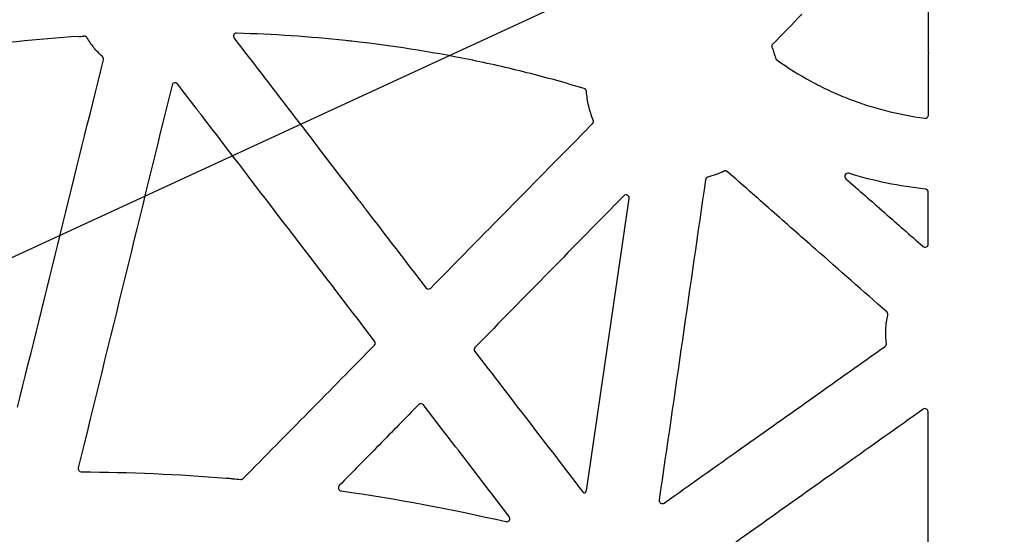
# Model space of a CAD drawing. Units: inches. Extents: x 16753 to 36151, y -3194 to 12505.
# Drawn here: x 23228 to 23538, y 5461 to 5624 of the extents above; entities that cross this region are included whole.
import ezdxf
from ezdxf import colors
from ezdxf.entities.mleader import LeaderData, LeaderLine
from ezdxf.math import Vec2, Vec3

# ---------------------------------------------------------------- set-up
doc = ezdxf.new("R2010")
doc.units = ezdxf.units.IN
doc.header["$LTSCALE"] = 0.25
doc.header["$MEASUREMENT"] = 0
doc.layers.add('HD', color=7, linetype='Continuous')
doc.layers.add('Text', color=7, linetype='Continuous')
doc.styles.get("Standard").update_dxf_attribs({"font": 'arial.ttf'})

msp = doc.modelspace()

# ---------------------------------------------------------------- linework, layer by layer
at = {"layer": 'HD', "linetype": 'Continuous'}
for points in [[(23514.48, 5613.32), (23514.5, 5630.1), (23514.52, 5646.87), (23514.54, 5663.64)], [(23474.63, 5625.36), (23471.56, 5622.22), (23468.48, 5619.08), (23465.4, 5615.94)], [(23246.83, 5618.37), (23220.58, 5616.58), (23194.48, 5612.89), (23168.66, 5607.8)], [(23249.35, 5617.99), (23249.26, 5618.14), (23249.13, 5618.26), (23248.98, 5618.35)], [(23330.8, 5617.06), (23319.41, 5618.28), (23307.98, 5619.04), (23296.53, 5619.38)], [(23295.72, 5617.77), (23308.64, 5600.95), (23321.57, 5584.12), (23334.5, 5567.29)], [(23465.19, 5614.86), (23465.63, 5613.77), (23466.02, 5612.64), (23466.33, 5611.5)], [(23227.5, 5501.39), (23236.51, 5537.94), (23245.52, 5574.48), (23254.54, 5611.02)], [(23514.46, 5593.57), (23514.46, 5599.35), (23514.47, 5605.12), (23514.48, 5610.9)], [(23276.15, 5603), (23266.31, 5562.76), (23256.46, 5522.52), (23246.6, 5482.27)], [(23283.76, 5595.73), (23281.81, 5598.27), (23279.86, 5600.82), (23277.9, 5603.37)], [(23339.99, 5522.26), (23321.8, 5546.02), (23303.61, 5569.78), (23285.43, 5593.54)], [(23450.05, 5575.85), (23448.42, 5575.07), (23446.72, 5574.44), (23444.97, 5573.97)], [(23444.24, 5573.15), (23439.38, 5539.49), (23434.52, 5505.82), (23429.64, 5472.15)], [(23418.47, 5568.08), (23402.86, 5552.16), (23387.25, 5536.24), (23371.64, 5520.32)], [(23406.69, 5475.06), (23411.18, 5505.78), (23415.67, 5536.51), (23420.17, 5567.23)], [(23337.33, 5563.6), (23343.6, 5555.43), (23349.88, 5547.26), (23356.15, 5539.09)], [(23514.33, 5436.59), (23514.34, 5457.71), (23514.36, 5478.84), (23514.37, 5499.96)], [(23247.57, 5481.04), (23262.79, 5480.94), (23278.01, 5480.28), (23293.18, 5479.05)], [(23295.33, 5478.87), (23296.16, 5478.8), (23296.99, 5478.73), (23297.82, 5478.65)], [(23329.42, 5475.01), (23346.87, 5472.54), (23364.2, 5469.31), (23381.36, 5465.33)]]:
    msp.add_open_spline(points, degree=3, dxfattribs=at)
for points, knots in [([(23246.83, 5618.37), (23246.83, 5618.36), (23246.88, 5618.36), (23247.07, 5618.36), (23247.21, 5618.37), (23247.68, 5618.39), (23248.08, 5618.42), (23248.41, 5618.44)], [0, 0, 0, 0, 0.25, 0.25, 0.5, 0.5, 1, 1, 1, 1]), ([(23248.98, 5618.35), (23248.98, 5618.34), (23248.93, 5618.37), (23248.73, 5618.43), (23248.58, 5618.46), (23248.41, 5618.44)], [0, 0, 0, 0, 0.5, 0.5, 1, 1, 1, 1]), ([(23296.53, 5619.38), (23296.34, 5619.39), (23296.16, 5619.34), (23295.84, 5619.15), (23295.7, 5619), (23295.53, 5618.67), (23295.49, 5618.48), (23295.53, 5618.1), (23295.6, 5617.92), (23295.72, 5617.77)], [0, 0, 0, 0, 0.25, 0.25, 0.5, 0.5, 0.75, 0.75, 1, 1, 1, 1]), ([(23254.24, 5612), (23253.27, 5612.87), (23252.38, 5613.81), (23250.74, 5615.81), (23250.01, 5616.87), (23249.35, 5617.99)], [0, 0, 0, 0, 0.5, 0.5, 1, 1, 1, 1]), ([(23406.02, 5601.91), (23400.05, 5603.73), (23394.03, 5605.39), (23381.94, 5608.44), (23375.84, 5609.83), (23357.51, 5613.55), (23345.19, 5615.47), (23332.78, 5616.85), (23332.12, 5616.92), (23331.46, 5616.99), (23330.8, 5617.06)], [0, 0, 0, 0, 0.25, 0.25, 0.5, 0.5, 1, 1, 1, 1.026603, 1.026603, 1.026603, 1.026603]), ([(23465.4, 5615.94), (23465.36, 5615.9), (23465.32, 5615.86), (23465.29, 5615.81), (23465.26, 5615.77), (23465.23, 5615.72), (23465.21, 5615.67), (23465.18, 5615.62), (23465.17, 5615.57), (23465.15, 5615.52), (23465.13, 5615.46), (23465.12, 5615.41), (23465.12, 5615.35), (23465.11, 5615.3), (23465.11, 5615.24), (23465.11, 5615.19), (23465.12, 5615.13), (23465.12, 5615.08), (23465.14, 5615.02), (23465.15, 5614.97), (23465.16, 5614.92), (23465.19, 5614.86)], [0, 0, 0, 0, 0.0000833131, 0.0000833131, 0.0000833131, 0.0001666199, 0.0001666199, 0.0001666199, 0.0002499259, 0.0002499259, 0.0002499259, 0.000333231, 0.000333231, 0.000333231, 0.0004165354, 0.0004165354, 0.0004165354, 0.0004987386, 0.0004987386, 0.0004987386, 0.0005832607, 0.0005832607, 0.0005832607, 0.0005832607]), ([(23254.54, 5611.02), (23254.55, 5611.07), (23254.56, 5611.13), (23254.57, 5611.18), (23254.57, 5611.24), (23254.57, 5611.29), (23254.56, 5611.35), (23254.56, 5611.4), (23254.55, 5611.46), (23254.54, 5611.51), (23254.52, 5611.57), (23254.5, 5611.62), (23254.48, 5611.67), (23254.47, 5611.69), (23254.46, 5611.72), (23254.44, 5611.74), (23254.42, 5611.79), (23254.39, 5611.84), (23254.35, 5611.88), (23254.32, 5611.92), (23254.28, 5611.96), (23254.24, 5612)], [0, 0, 0, 0, 0.0000835404, 0.0000835404, 0.0000835404, 0.0001670814, 0.0001670814, 0.0001670814, 0.0002505636, 0.0002505636, 0.0002505636, 0.0003339673, 0.0003339673, 0.0003339673, 0.0003754529, 0.0003754529, 0.0003754529, 0.0004573245, 0.0004573245, 0.0004573245, 0.0005415047, 0.0005415047, 0.0005415047, 0.0005415047]), ([(23514.48, 5610.9), (23514.47, 5610.91), (23514.46, 5611), (23514.45, 5611.31), (23514.45, 5611.53), (23514.44, 5611.99), (23514.44, 5612.24), (23514.45, 5612.63), (23514.46, 5612.79), (23514.47, 5612.86)], [0, 0, 0, 0, 0.25, 0.25, 0.5, 0.5, 0.75, 0.75, 1, 1, 1, 1]), ([(23514.48, 5613.32), (23514.48, 5613.3), (23514.48, 5613.27), (23514.48, 5613.24), (23514.48, 5613.21), (23514.48, 5613.19), (23514.48, 5613.16), (23514.48, 5613.13), (23514.48, 5613.11), (23514.48, 5613.09), (23514.48, 5613.06), (23514.48, 5613.04), (23514.48, 5613.02), (23514.48, 5613), (23514.47, 5612.98), (23514.47, 5612.96), (23514.47, 5612.94), (23514.47, 5612.92), (23514.47, 5612.91), (23514.47, 5612.89), (23514.47, 5612.87), (23514.47, 5612.86)], [0, 0, 0, 0, 0.0000421486, 0.0000421486, 0.0000421486, 0.0000842987, 0.0000842987, 0.0000842987, 0.00012629, 0.00012629, 0.00012629, 0.000168097, 0.000168097, 0.000168097, 0.000209729, 0.000209729, 0.000209729, 0.000251214, 0.000251214, 0.000251214, 0.0003098966, 0.0003098966, 0.0003098966, 0.0003098966]), ([(23466.33, 5611.5), (23466.34, 5611.47), (23466.35, 5611.45), (23466.36, 5611.42), (23466.37, 5611.39), (23466.38, 5611.36), (23466.39, 5611.34), (23466.41, 5611.31), (23466.42, 5611.28), (23466.44, 5611.26), (23466.45, 5611.23), (23466.47, 5611.21), (23466.48, 5611.18), (23466.5, 5611.16), (23466.52, 5611.14), (23466.54, 5611.12), (23466.56, 5611.09), (23466.58, 5611.07), (23466.6, 5611.05), (23466.64, 5611.02), (23466.67, 5610.99), (23466.71, 5610.96)], [0, 0, 0, 0, 0.0000444296, 0.0000444296, 0.0000444296, 0.0000888593, 0.0000888593, 0.0000888593, 0.0001332889, 0.0001332889, 0.0001332889, 0.0001777186, 0.0001777186, 0.0001777186, 0.0002221483, 0.0002221483, 0.0002221483, 0.0002665781, 0.0002665781, 0.0002665781, 0.000340666, 0.000340666, 0.000340666, 0.000340666]), ([(23466.71, 5610.96), (23470.15, 5608.49), (23473.73, 5606.25), (23479.3, 5603.22), (23481.18, 5602.27), (23485.01, 5600.48), (23486.95, 5599.65), (23490.88, 5598.1), (23492.87, 5597.38), (23496.88, 5596.08), (23498.9, 5595.5), (23505, 5593.92), (23509.14, 5593.13), (23513.33, 5592.58)], [0, 0, 0, 0, 0.25, 0.25, 0.375, 0.375, 0.5, 0.5, 0.625, 0.625, 0.75, 0.75, 1, 1, 1, 1]), ([(23277.9, 5603.37), (23277.79, 5603.52), (23277.64, 5603.64), (23277.29, 5603.77), (23277.09, 5603.78), (23276.73, 5603.71), (23276.56, 5603.62), (23276.29, 5603.35), (23276.19, 5603.19), (23276.15, 5603)], [0, 0, 0, 0, 0.25, 0.25, 0.5, 0.5, 0.75, 0.75, 1, 1, 1, 1]), ([(23406.72, 5601.04), (23406.72, 5601.09), (23406.71, 5601.15), (23406.7, 5601.2), (23406.68, 5601.25), (23406.67, 5601.31), (23406.64, 5601.36), (23406.62, 5601.41), (23406.6, 5601.46), (23406.57, 5601.5), (23406.54, 5601.55), (23406.5, 5601.59), (23406.46, 5601.63), (23406.43, 5601.67), (23406.39, 5601.71), (23406.34, 5601.75), (23406.3, 5601.78), (23406.25, 5601.82), (23406.19, 5601.84), (23406.14, 5601.87), (23406.08, 5601.9), (23406.02, 5601.91)], [0, 0, 0, 0, 0.0000834804, 0.0000834804, 0.0000834804, 0.000166962, 0.000166962, 0.000166962, 0.0002503388, 0.0002503388, 0.0002503388, 0.000333606, 0.000333606, 0.000333606, 0.0004167782, 0.0004167782, 0.0004167782, 0.0005074064, 0.0005074064, 0.0005074064, 0.0006012164, 0.0006012164, 0.0006012164, 0.0006012164]), ([(23408.86, 5591.93), (23408.27, 5593.39), (23407.79, 5594.89), (23407.08, 5597.93), (23406.84, 5599.47), (23406.72, 5601.04)], [0, 0, 0, 0, 0.5, 0.5, 1, 1, 1, 1]), ([(23285.43, 5593.54), (23285.41, 5593.55), (23285.37, 5593.6), (23285.25, 5593.74), (23285.18, 5593.83), (23284.93, 5594.14), (23284.75, 5594.38), (23284.38, 5594.85), (23284.21, 5595.09), (23283.98, 5595.4), (23283.91, 5595.5), (23283.8, 5595.65), (23283.77, 5595.71), (23283.76, 5595.73)], [0, 0, 0, 0, 0.125, 0.125, 0.25, 0.25, 0.5, 0.5, 0.75, 0.75, 0.875, 0.875, 1, 1, 1, 1]), ([(23513.33, 5592.58), (23513.61, 5592.55), (23513.9, 5592.63), (23514.22, 5592.91), (23514.31, 5593.03), (23514.43, 5593.29), (23514.46, 5593.43), (23514.46, 5593.57)], [0, 0, 0, 0, 0.5, 0.5, 0.75, 0.75, 1, 1, 1, 1]), ([(23357.65, 5539), (23364.66, 5546.13), (23371.68, 5553.26), (23378.69, 5560.39), (23383.68, 5565.47), (23388.67, 5570.55), (23393.67, 5575.63), (23398.66, 5580.7), (23403.65, 5585.78), (23408.64, 5590.86)], [0, 0, 0, 0, 0.01508373, 0.01508373, 0.01508373, 0.02582202, 0.02582202, 0.02582202, 0.03656031, 0.03656031, 0.03656031, 0.03656031]), ([(23408.64, 5590.86), (23408.68, 5590.9), (23408.72, 5590.94), (23408.75, 5590.98), (23408.78, 5591.03), (23408.81, 5591.08), (23408.83, 5591.13), (23408.86, 5591.18), (23408.88, 5591.23), (23408.89, 5591.28), (23408.91, 5591.34), (23408.92, 5591.39), (23408.92, 5591.44), (23408.93, 5591.5), (23408.93, 5591.56), (23408.93, 5591.61), (23408.93, 5591.66), (23408.92, 5591.72), (23408.91, 5591.77), (23408.9, 5591.83), (23408.88, 5591.88), (23408.86, 5591.93)], [0, 0, 0, 0, 0.0000834686, 0.0000834686, 0.0000834686, 0.000166937, 0.000166937, 0.000166937, 0.0002504052, 0.0002504052, 0.0002504052, 0.0003338735, 0.0003338735, 0.0003338735, 0.0004173313, 0.0004173313, 0.0004173313, 0.0004989751, 0.0004989751, 0.0004989751, 0.0005828986, 0.0005828986, 0.0005828986, 0.0005828986]), ([(23451.14, 5575.69), (23451.1, 5575.73), (23451.05, 5575.76), (23451.01, 5575.79), (23450.96, 5575.82), (23450.91, 5575.85), (23450.86, 5575.87), (23450.81, 5575.89), (23450.75, 5575.9), (23450.7, 5575.92), (23450.65, 5575.93), (23450.59, 5575.94), (23450.54, 5575.94), (23450.48, 5575.94), (23450.43, 5575.94), (23450.37, 5575.94), (23450.32, 5575.93), (23450.26, 5575.92), (23450.21, 5575.9), (23450.16, 5575.89), (23450.1, 5575.87), (23450.05, 5575.85)], [0, 0, 0, 0, 0.000083127, 0.000083127, 0.000083127, 0.0001662477, 0.0001662477, 0.0001662477, 0.0002492802, 0.0002492802, 0.0002492802, 0.0003322654, 0.0003322654, 0.0003322654, 0.0004152495, 0.0004152495, 0.0004152495, 0.0004976364, 0.0004976364, 0.0004976364, 0.0005823888, 0.0005823888, 0.0005823888, 0.0005823888]), ([(23501.38, 5531.45), (23493.87, 5538.06), (23486.36, 5544.67), (23478.86, 5551.28), (23474.24, 5555.35), (23469.62, 5559.42), (23465, 5563.49), (23460.38, 5567.56), (23455.76, 5571.62), (23451.14, 5575.69)], [0, 0, 0, 0, 0.01508373, 0.01508373, 0.01508373, 0.02436693, 0.02436693, 0.02436693, 0.03365013, 0.03365013, 0.03365013, 0.03365013]), ([(23489.4, 5575.19), (23489.18, 5575.26), (23488.94, 5575.25), (23488.52, 5575.09), (23488.34, 5574.93), (23488.12, 5574.53), (23488.08, 5574.29), (23488.16, 5573.84), (23488.28, 5573.64), (23488.45, 5573.49)], [0, 0, 0, 0, 0.25, 0.25, 0.5, 0.5, 0.75, 0.75, 1, 1, 1, 1]), ([(23513.54, 5570.21), (23509.44, 5570.64), (23505.37, 5571.27), (23497.31, 5572.94), (23493.33, 5573.96), (23489.4, 5575.19)], [0, 0, 0, 0, 0.5, 0.5, 1, 1, 1, 1]), ([(23444.97, 5573.97), (23444.92, 5573.95), (23444.86, 5573.94), (23444.81, 5573.91), (23444.76, 5573.89), (23444.72, 5573.86), (23444.67, 5573.83), (23444.63, 5573.8), (23444.58, 5573.77), (23444.54, 5573.73), (23444.5, 5573.69), (23444.47, 5573.65), (23444.43, 5573.6), (23444.4, 5573.56), (23444.37, 5573.51), (23444.34, 5573.46), (23444.32, 5573.42), (23444.3, 5573.36), (23444.28, 5573.31), (23444.26, 5573.26), (23444.25, 5573.2), (23444.24, 5573.15)], [0, 0, 0, 0, 0.0000831045, 0.0000831045, 0.0000831045, 0.0001661946, 0.0001661946, 0.0001661946, 0.0002492841, 0.0002492841, 0.0002492841, 0.0003323726, 0.0003323726, 0.0003323726, 0.0004154599, 0.0004154599, 0.0004154599, 0.0004979201, 0.0004979201, 0.0004979201, 0.0005827267, 0.0005827267, 0.0005827267, 0.0005827267]), ([(23488.45, 5573.49), (23492.5, 5569.93), (23496.55, 5566.37), (23500.61, 5562.81), (23504.66, 5559.25), (23508.71, 5555.69), (23512.76, 5552.14)], [0, 0, 0, 0, 0.00813209, 0.00813209, 0.00813209, 0.01626419, 0.01626419, 0.01626419, 0.01626419]), ([(23514.43, 5569.22), (23514.43, 5569.46), (23514.34, 5569.7), (23514.01, 5570.07), (23513.78, 5570.18), (23513.54, 5570.21)], [0, 0, 0, 0, 0.5, 0.5, 1, 1, 1, 1]), ([(23514.42, 5552.88), (23514.42, 5555.61), (23514.42, 5558.33), (23514.42, 5561.05), (23514.43, 5563.77), (23514.43, 5566.49), (23514.43, 5569.22)], [0, 0, 0, 0, 0.004105176, 0.004105176, 0.004105176, 0.008210355, 0.008210355, 0.008210355, 0.008210355]), ([(23334.5, 5567.29), (23334.51, 5567.28), (23334.54, 5567.24), (23334.63, 5567.13), (23334.69, 5567.06), (23334.86, 5566.84), (23334.99, 5566.68), (23335.25, 5566.35), (23335.39, 5566.18), (23335.65, 5565.83), (23335.79, 5565.66), (23336.19, 5565.14), (23336.46, 5564.78), (23336.84, 5564.27), (23336.96, 5564.11), (23337.14, 5563.87), (23337.19, 5563.8), (23337.28, 5563.67), (23337.32, 5563.62), (23337.33, 5563.6)], [0, 0, 0, 0, 0.0625, 0.0625, 0.125, 0.125, 0.25, 0.25, 0.375, 0.375, 0.5, 0.5, 0.75, 0.75, 0.875, 0.875, 0.9375, 0.9375, 1, 1, 1, 1]), ([(23420.17, 5567.23), (23420.2, 5567.44), (23420.16, 5567.66), (23419.97, 5568.03), (23419.82, 5568.18), (23419.44, 5568.37), (23419.22, 5568.4), (23418.81, 5568.33), (23418.62, 5568.23), (23418.47, 5568.08)], [0, 0, 0, 0, 0.25, 0.25, 0.5, 0.5, 0.75, 0.75, 1, 1, 1, 1]), ([(23512.76, 5552.14), (23512.91, 5552.01), (23513.08, 5551.93), (23513.46, 5551.87), (23513.66, 5551.9), (23514, 5552.05), (23514.15, 5552.18), (23514.36, 5552.5), (23514.42, 5552.69), (23514.42, 5552.88)], [0, 0, 0, 0, 0.25, 0.25, 0.5, 0.5, 0.75, 0.75, 1, 1, 1, 1]), ([(23356.15, 5539.09), (23356.32, 5538.86), (23356.59, 5538.72), (23357.16, 5538.68), (23357.45, 5538.79), (23357.65, 5539)], [0, 0, 0, 0, 0.5, 0.5, 1, 1, 1, 1]), ([(23501.69, 5530.48), (23501.7, 5530.53), (23501.71, 5530.59), (23501.72, 5530.64), (23501.72, 5530.7), (23501.72, 5530.75), (23501.71, 5530.81), (23501.71, 5530.86), (23501.7, 5530.92), (23501.68, 5530.97), (23501.67, 5531.03), (23501.65, 5531.08), (23501.62, 5531.13), (23501.61, 5531.15), (23501.6, 5531.18), (23501.59, 5531.2), (23501.56, 5531.25), (23501.53, 5531.29), (23501.49, 5531.33), (23501.46, 5531.38), (23501.42, 5531.42), (23501.38, 5531.45)], [0, 0, 0, 0, 0.0000835066, 0.0000835066, 0.0000835066, 0.0001670137, 0.0001670137, 0.0001670137, 0.0002504704, 0.0002504704, 0.0002504704, 0.0003338602, 0.0003338602, 0.0003338602, 0.0003753388, 0.0003753388, 0.0003753388, 0.0004566409, 0.0004566409, 0.0004566409, 0.0005402016, 0.0005402016, 0.0005402016, 0.0005402016]), ([(23501.22, 5521.54), (23501.13, 5522.28), (23501.07, 5523.03), (23501.01, 5524.53), (23501.02, 5525.29), (23501.14, 5527.53), (23501.35, 5529.01), (23501.69, 5530.48)], [0, 0, 0, 0, 0.25, 0.25, 0.5, 0.5, 1, 1, 1, 1]), ([(23339.91, 5520.96), (23340.08, 5521.13), (23340.18, 5521.36), (23340.21, 5521.83), (23340.14, 5522.07), (23339.99, 5522.26)], [0, 0, 0, 0, 0.5, 0.5, 1, 1, 1, 1]), ([(23298.62, 5478.95), (23305.5, 5485.95), (23312.38, 5492.95), (23319.26, 5499.95), (23326.15, 5506.95), (23333.03, 5513.96), (23339.91, 5520.96)], [0, 0, 0, 0, 0.01480518, 0.01480518, 0.01480518, 0.02961038, 0.02961038, 0.02961038, 0.02961038]), ([(23371.64, 5520.32), (23371.47, 5520.15), (23371.37, 5519.92), (23371.34, 5519.45), (23371.42, 5519.21), (23371.56, 5519.02)], [0, 0, 0, 0, 0.5, 0.5, 1, 1, 1, 1]), ([(23371.56, 5519.02), (23377.22, 5511.64), (23382.89, 5504.26), (23388.55, 5496.89), (23394.21, 5489.51), (23399.88, 5482.13), (23405.54, 5474.76)], [0, 0, 0, 0, 0.01402382, 0.01402382, 0.01402382, 0.02804767, 0.02804767, 0.02804767, 0.02804767]), ([(23431.21, 5471.2), (23439.36, 5476.99), (23447.52, 5482.78), (23455.68, 5488.57), (23463.2, 5493.91), (23470.72, 5499.24), (23478.24, 5504.58), (23485.76, 5509.92), (23493.28, 5515.26), (23500.81, 5520.6)], [0, 0, 0, 0, 0.01508373, 0.01508373, 0.01508373, 0.02899259, 0.02899259, 0.02899259, 0.04290145, 0.04290145, 0.04290145, 0.04290145]), ([(23500.81, 5520.6), (23500.85, 5520.63), (23500.89, 5520.67), (23500.93, 5520.7), (23500.97, 5520.74), (23501.01, 5520.79), (23501.04, 5520.83), (23501.07, 5520.88), (23501.1, 5520.92), (23501.13, 5520.97), (23501.15, 5521.02), (23501.17, 5521.08), (23501.19, 5521.13), (23501.19, 5521.15), (23501.2, 5521.18), (23501.21, 5521.21), (23501.22, 5521.26), (23501.22, 5521.32), (23501.23, 5521.37), (23501.23, 5521.42), (23501.23, 5521.48), (23501.22, 5521.54)], [0, 0, 0, 0, 0.0000833723, 0.0000833723, 0.0000833723, 0.0001667439, 0.0001667439, 0.0001667439, 0.0002501152, 0.0002501152, 0.0002501152, 0.0003334861, 0.0003334861, 0.0003334861, 0.0003749555, 0.0003749555, 0.0003749555, 0.0004564794, 0.0004564794, 0.0004564794, 0.0005402706, 0.0005402706, 0.0005402706, 0.0005402706]), ([(23353.9, 5502.24), (23349.72, 5497.98), (23345.55, 5493.72), (23341.37, 5489.47), (23337.2, 5485.21), (23333.02, 5480.96), (23328.85, 5476.7)], [0, 0, 0, 0, 0.00899067, 0.00899067, 0.00899067, 0.01798135, 0.01798135, 0.01798135, 0.01798135]), ([(23355.4, 5502.14), (23355.23, 5502.37), (23354.96, 5502.51), (23354.39, 5502.55), (23354.1, 5502.44), (23353.9, 5502.24)], [0, 0, 0, 0, 0.5, 0.5, 1, 1, 1, 1]), ([(23382.38, 5466.91), (23377.88, 5472.78), (23373.39, 5478.66), (23368.89, 5484.53), (23364.39, 5490.4), (23359.9, 5496.27), (23355.4, 5502.14)], [0, 0, 0, 0, 0.011153, 0.011153, 0.011153, 0.02230601, 0.02230601, 0.02230601, 0.02230601]), ([(23512.8, 5500.78), (23504.65, 5494.98), (23496.49, 5489.18), (23488.34, 5483.39), (23480.99, 5478.16), (23473.64, 5472.94), (23466.3, 5467.71), (23458.95, 5462.49), (23451.6, 5457.26), (23444.25, 5452.04)], [0, 0, 0, 0, 0.01508373, 0.01508373, 0.01508373, 0.02868097, 0.02868097, 0.02868097, 0.04227821, 0.04227821, 0.04227821, 0.04227821]), ([(23514.37, 5499.96), (23514.37, 5500.15), (23514.32, 5500.33), (23514.13, 5500.64), (23514, 5500.77), (23513.67, 5500.93), (23513.49, 5500.97), (23513.12, 5500.95), (23512.95, 5500.88), (23512.8, 5500.78)], [0, 0, 0, 0, 0.25, 0.25, 0.5, 0.5, 0.75, 0.75, 1, 1, 1, 1]), ([(23246.6, 5482.27), (23246.53, 5481.98), (23246.6, 5481.66), (23246.97, 5481.18), (23247.26, 5481.04), (23247.57, 5481.04)], [0, 0, 0, 0, 0.5, 0.5, 1, 1, 1, 1]), ([(23293.18, 5479.05), (23293.2, 5479.06), (23293.34, 5479.05), (23293.74, 5479.03), (23294, 5479.01), (23294.51, 5478.97), (23294.77, 5478.95), (23295.17, 5478.9), (23295.31, 5478.88), (23295.33, 5478.87)], [0, 0, 0, 0, 0.25, 0.25, 0.5, 0.5, 0.75, 0.75, 1, 1, 1, 1]), ([(23297.82, 5478.65), (23297.86, 5478.65), (23297.9, 5478.65), (23297.94, 5478.65), (23297.97, 5478.65), (23298.01, 5478.65), (23298.05, 5478.66), (23298.09, 5478.67), (23298.13, 5478.67), (23298.17, 5478.68), (23298.21, 5478.7), (23298.24, 5478.71), (23298.28, 5478.72), (23298.32, 5478.74), (23298.35, 5478.75), (23298.39, 5478.77), (23298.42, 5478.79), (23298.45, 5478.81), (23298.49, 5478.84), (23298.53, 5478.87), (23298.58, 5478.91), (23298.62, 5478.95)], [0, 0, 0, 0, 0.0000592881, 0.0000592881, 0.0000592881, 0.0001185763, 0.0001185763, 0.0001185763, 0.0001778645, 0.0001778645, 0.0001778645, 0.0002371526, 0.0002371526, 0.0002371526, 0.0002964405, 0.0002964405, 0.0002964405, 0.0003557284, 0.0003557284, 0.0003557284, 0.0004419834, 0.0004419834, 0.0004419834, 0.0004419834]), ([(23328.85, 5476.7), (23328.72, 5476.57), (23328.63, 5476.4), (23328.55, 5476.04), (23328.55, 5475.85), (23328.67, 5475.51), (23328.78, 5475.35), (23329.06, 5475.11), (23329.24, 5475.04), (23329.42, 5475.01)], [0, 0, 0, 0, 0.25, 0.25, 0.5, 0.5, 0.75, 0.75, 1, 1, 1, 1]), ([(23405.54, 5474.76), (23405.56, 5474.72), (23405.59, 5474.69), (23405.62, 5474.66), (23405.65, 5474.63), (23405.68, 5474.61), (23405.71, 5474.58), (23405.75, 5474.55), (23405.78, 5474.53), (23405.82, 5474.51), (23405.85, 5474.49), (23405.89, 5474.47), (23405.93, 5474.45), (23405.96, 5474.44), (23406, 5474.42), (23406.04, 5474.41), (23406.08, 5474.4), (23406.11, 5474.39), (23406.15, 5474.38), (23406.18, 5474.38), (23406.22, 5474.37), (23406.25, 5474.37)], [0, 0, 0, 0, 0.0000627119, 0.0000627119, 0.0000627119, 0.000125424, 0.000125424, 0.000125424, 0.0001881363, 0.0001881363, 0.0001881363, 0.0002508489, 0.0002508489, 0.0002508489, 0.0003135616, 0.0003135616, 0.0003135616, 0.0003664957, 0.0003664957, 0.0003664957, 0.0004200359, 0.0004200359, 0.0004200359, 0.0004200359]), ([(23406.25, 5474.37), (23406.29, 5474.39), (23406.32, 5474.42), (23406.35, 5474.45), (23406.38, 5474.47), (23406.41, 5474.5), (23406.44, 5474.53), (23406.45, 5474.55), (23406.47, 5474.56), (23406.48, 5474.58), (23406.51, 5474.61), (23406.53, 5474.65), (23406.55, 5474.68), (23406.57, 5474.72), (23406.59, 5474.76), (23406.61, 5474.79), (23406.63, 5474.84), (23406.64, 5474.88), (23406.66, 5474.92), (23406.67, 5474.97), (23406.68, 5475.01), (23406.69, 5475.06)], [0, 0, 0, 0, 0.0000627849, 0.0000627849, 0.0000627849, 0.0001255696, 0.0001255696, 0.0001255696, 0.0001568695, 0.0001568695, 0.0001568695, 0.0002196539, 0.0002196539, 0.0002196539, 0.0002824382, 0.0002824382, 0.0002824382, 0.0003507519, 0.0003507519, 0.0003507519, 0.0004203768, 0.0004203768, 0.0004203768, 0.0004203768]), ([(23429.64, 5472.15), (23429.61, 5471.96), (23429.64, 5471.76), (23429.81, 5471.41), (23429.94, 5471.26), (23430.27, 5471.06), (23430.47, 5471.01), (23430.86, 5471.02), (23431.05, 5471.08), (23431.21, 5471.2)], [0, 0, 0, 0, 0.25, 0.25, 0.5, 0.5, 0.75, 0.75, 1, 1, 1, 1]), ([(23381.36, 5465.33), (23381.56, 5465.29), (23381.77, 5465.3), (23382.15, 5465.46), (23382.32, 5465.59), (23382.54, 5465.94), (23382.59, 5466.14), (23382.58, 5466.55), (23382.51, 5466.75), (23382.38, 5466.91)], [0, 0, 0, 0, 0.25, 0.25, 0.5, 0.5, 0.75, 0.75, 1, 1, 1, 1])]:
    msp.add_open_spline(points, degree=3, knots=knots, dxfattribs=at)

# ---------------------------------------------------------------- leaders
at = {"layer": 'Text'}
ml = msp.add_multileader_mtext('Standard', dxfattribs=at)
ml.set_content('HD Remote Access Unit^J(Part #27034) - See NOTE 3 ', color=256)
ml.set_leader_properties()
ml.build(insert=Vec2(0, 0))
ml.multileader.update_dxf_attribs({"text_right_attachment_type": 6, "dogleg_length": 0.0938, "arrow_head_size": 150})
ctx = ml.context
ctx.base_point, ctx.char_height, ctx.arrow_head_size, ctx.landing_gap_size, ctx.plane_origin = Vec3(24530.95, 6730.45), 108, 150, 0.141, Vec3(25452.47, 7293.9)
ctx.right_attachment = 6
notes = []
notes.append((ctx, [(0, (1, 1, 0), (24240.95, 6730.45), (1, 0), 290.01, [(1, [(21468.13, 5518.84)], 0, [])])]))
ctx.mtext.insert, ctx.mtext.width, ctx.mtext.flow_direction = Vec3(24531.1, 6800.33), 2031.8185, 5
ml = msp.add_multileader_mtext('Standard', dxfattribs=at)
ml.set_content('600HD Half-Module (Part #314061)  TYP.', color=256)
ml.set_leader_properties()
ml.build(insert=Vec2(0, 0))
ml.multileader.update_dxf_attribs({"text_right_attachment_type": 6, "dogleg_length": 0.36, "arrow_head_size": 161.25})
ctx = ml.context
ctx.base_point, ctx.char_height, ctx.arrow_head_size, ctx.landing_gap_size, ctx.plane_origin = Vec3(24578.85, 6018.13), 110.8594, 161.25, 0.151, Vec3(23677.3, 5359.89)
ctx.right_attachment = 6
notes.append((ctx, [(0, (1, 1, 0), (24240.95, 6018.13), (1, 0), 337.91, [(0, [(22688.15, 5300.07)], 0, [])])]))
ctx.mtext.insert, ctx.mtext.width, ctx.mtext.defined_height, ctx.mtext.flow_direction = Vec3(24579, 6089.86), 1712.5714, 497.71, 5
for ctx, leaders in notes:
    for number, flags, end, landing, length, lines in leaders:
        leader = LeaderData()
        leader.index, (leader.has_last_leader_line, leader.has_dogleg_vector, leader.attachment_direction) = number, flags
        leader.last_leader_point, leader.dogleg_vector, leader.dogleg_length = Vec3(end), Vec3(landing), length
        for number, points, colour, breaks in lines:
            line = LeaderLine()
            line.index, line.vertices, line.color, line.breaks = number, Vec3.list(points), colors.encode_raw_color(colour), breaks
            leader.lines.append(line)
        ctx.leaders.append(leader)

doc.saveas('drawing.dxf')
